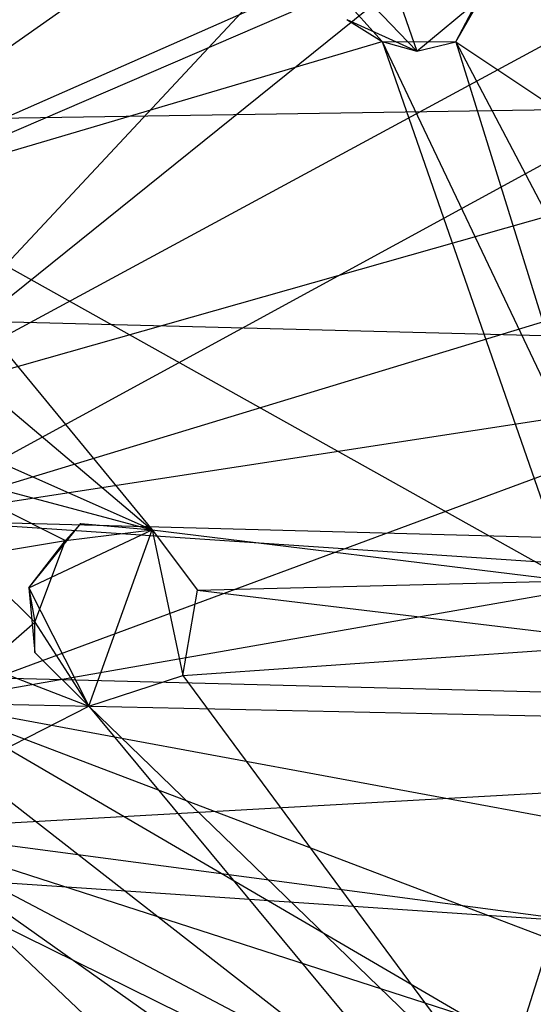
# Model space of a CAD drawing. Units: inches. Extents: x -2.7 to 18.7, y -5.6 to 5.8.
# Drawn here: x 15.1 to 15.6, y -0.3 to 0.6 of the extents above; entities that cross this region are included whole.
import ezdxf

# ---------------------------------------------------------------- set-up
doc = ezdxf.new("R2010")
doc.units = ezdxf.units.IN
doc.layers.get('0').update_dxf_attribs({"true_color": 0xc2ced6})

msp = doc.modelspace()

# ---------------------------------------------------------------- linework, layer by layer
at = {"color": 8, "true_color": 0x7f7f7f}
for p, q in [((14.98683, 0.23089), (17.43998, 2.86063)), ((14.98683, 0.23089), (17.73469, 2.44502)), ((14.87265, 0.39071), (17.74074, 2.40949)), ((14.98683, 0.23089), (18.04196, 1.8811)), ((14.87265, 0.39071), (18.06306, 1.79736)), ((15.00291, 0.12867), (18.06306, 1.79736)), ((14.98683, 0.23089), (18.28472, 1.16477)), ((15.03764, -0.03748), (18.28472, 1.16477)), ((15.00291, 0.12867), (18.27872, 1.12341)), ((15.42859, 0.70616), (15.48082, 0.55435)), ((15.00291, 0.12867), (18.36912, 0.64512)), ((15.39528, 0.64381), (15.48082, 0.55435)), ((15.51622, 0.56273), (15.55422, 0.63515)), ((14.98751, 0.42671), (15.40898, 0.60832)), ((15.40898, 0.60832), (15.44943, 0.56314)), ((15.48082, 0.55435), (15.53929, 0.60302)), ((15.51622, 0.56273), (15.53929, 0.60302)), ((15.41717, 0.5831), (15.44943, 0.56314)), ((15.41717, 0.5831), (15.48082, 0.55435)), ((14.98751, 0.42671), (15.44943, 0.56314)), ((15.44943, 0.56314), (15.48082, 0.55435)), ((15.44943, 0.56314), (15.51622, 0.56273)), ((15.44943, 0.56314), (15.61958, 0.0731)), ((15.44943, 0.56314), (15.64248, 0.15638)), ((15.48082, 0.55435), (15.51622, 0.56273)), ((15.51622, 0.56273), (15.64248, 0.15638)), ((15.51622, 0.56273), (15.71696, 0.1811)), ((15.51622, 0.56273), (16.11579, 0.16352)), ((15.03764, -0.03748), (18.40224, 0.55213)), ((10.62342, 0.42545), (18.42323, 0.54423)), ((10.62342, 0.42545), (18.4492, 0.22164)), ((10.62342, 0.42545), (18.45325, -0.10219)), ((14.98751, 0.42671), (15.2404, 0.11953)), ((14.98751, 0.42671), (15.61958, 0.0731)), ((14.97281, 0.34621), (15.2404, 0.11953)), ((14.95268, 0.24709), (15.2404, 0.11953)), ((15.03009, 0.17573), (15.1617, 0.10983)), ((15.03009, 0.17573), (15.2404, 0.11953)), ((15.00291, 0.12867), (18.41536, 0.03756)), ((15.12857, 0.06684), (15.17579, 0.12511)), ((15.12857, 0.06684), (15.2404, 0.11953)), ((15.1617, 0.10983), (15.17579, 0.12511)), ((15.1617, 0.10983), (15.2404, 0.11953)), ((15.17579, 0.12511), (15.2404, 0.11953)), ((15.18294, -0.0408), (15.2404, 0.11953)), ((15.2404, 0.11953), (15.2682, -0.01286)), ((15.2404, 0.11953), (15.28171, 0.06481)), ((15.2404, 0.11953), (15.61958, 0.0731)), ((15.07373, 0.095), (15.1617, 0.10983)), ((15.12857, 0.06684), (15.1617, 0.10983)), ((15.13399, 0.03573), (15.1617, 0.10983)), ((10.60553, 0.10219), (18.43536, -0.42545)), ((10.60553, 0.10219), (18.45325, -0.10219)), ((15.07373, 0.095), (15.13399, 0.03573)), ((15.28171, 0.06481), (15.61958, 0.0731)), ((15.12857, 0.06684), (15.13379, 0.00792)), ((15.12857, 0.06684), (15.13399, 0.03573)), ((15.12857, 0.06684), (15.18294, -0.0408)), ((15.2682, -0.01286), (15.28171, 0.06481)), ((15.28171, 0.06481), (15.68615, 0.01624)), ((15.00081, -0.15274), (18.41536, 0.03756)), ((15.08805, -0.00416), (15.13399, 0.03573)), ((15.13379, 0.00792), (15.13399, 0.03573)), ((15.13399, 0.03573), (15.18294, -0.0408)), ((15.2682, -0.01286), (15.68615, 0.01624)), ((15.55532, -0.40089), (15.68615, 0.01624)), ((15.13379, 0.00792), (15.18294, -0.0408)), ((15.08805, -0.00416), (15.18294, -0.0408)), ((15.18294, -0.0408), (15.2682, -0.01286)), ((15.2682, -0.01286), (15.55532, -0.40089)), ((15.03764, -0.03748), (18.06851, -1.80614)), ((15.03764, -0.03748), (18.26058, -1.26416)), ((15.03764, -0.03748), (18.38624, -0.65719)), ((15.03764, -0.03748), (18.42968, -0.11128)), ((15.07267, -0.09708), (15.18294, -0.0408)), ((15.18294, -0.0408), (15.51703, -0.44328)), ((15.18294, -0.0408), (15.55532, -0.40089)), ((15.07267, -0.09708), (15.51703, -0.44328)), ((15.00081, -0.15274), (17.60756, -2.61636)), ((15.00081, -0.15274), (17.87096, -2.1835)), ((15.00081, -0.15274), (18.06798, -1.76815)), ((15.00081, -0.15274), (18.25955, -1.20486)), ((15.00081, -0.15274), (18.37665, -0.59923)), ((15.01601, -0.19611), (15.51703, -0.44328))]:
    msp.add_line(p, q, dxfattribs=at)

doc.saveas('drawing.dxf')
